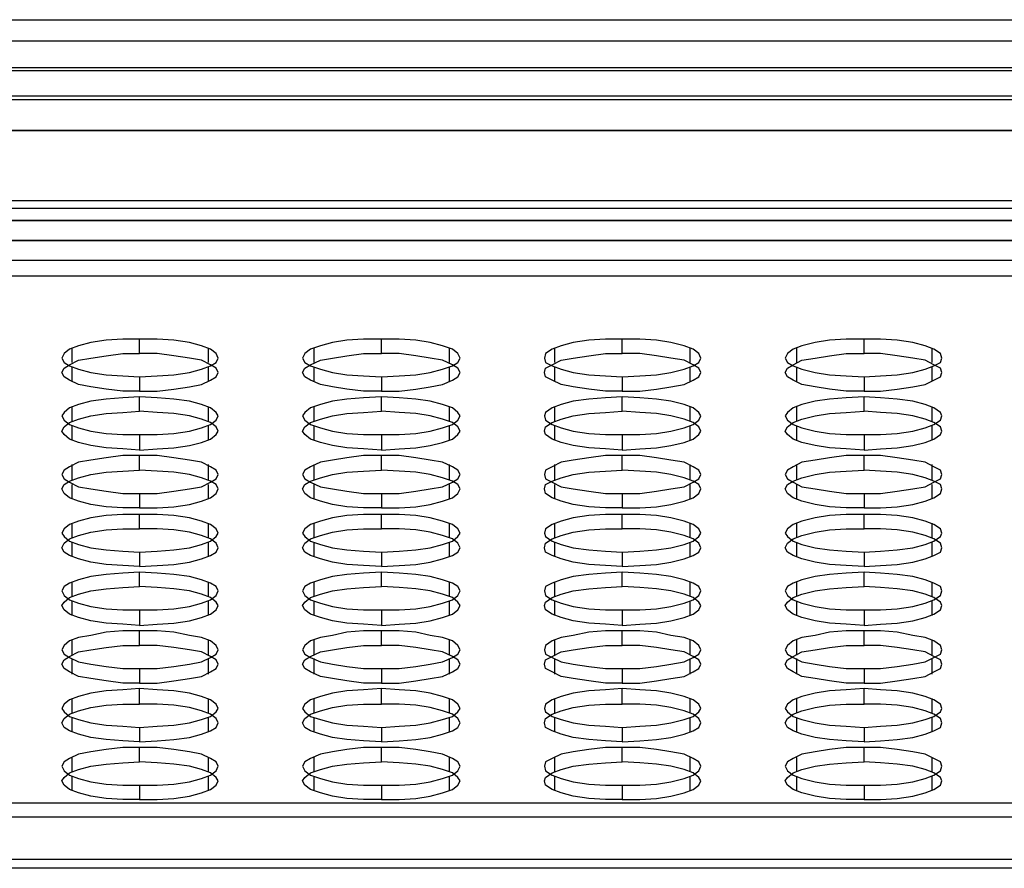
# Model space of a CAD drawing. Units: inches. Extents: x -544 to 1915, y -712 to 971.
# Drawn here: x 317 to 488, y 475 to 622 of the extents above; entities that cross this region are included whole.
import ezdxf

# ---------------------------------------------------------------- set-up
doc = ezdxf.new("R2010")
doc.units = ezdxf.units.IN
doc.header["$MEASUREMENT"] = 0
doc.layers.add('HAGS-DIM', color=2, linetype='Continuous')

msp = doc.modelspace()

# ---------------------------------------------------------------- linework, layer by layer
at = {"layer": 'HAGS-DIM', "flags": 128}
for points in [[(143.986, 622.391), (1749.507, 622.391)], [(143.986, 618.723), (1749.507, 618.723)], [(1733.675, 580.496), (159.817, 580.496), (159.817, 582.62), (159.817, 586.288), (159.817, 590.921), (159.817, 596.52), (159.817, 602.505), (159.817, 608.49), (159.817, 609.069), (159.817, 603.277), (159.817, 597.679), (159.817, 592.08), (159.817, 587.253), (159.817, 583.006), (159.817, 579.917), (159.817, 577.793), (1733.675, 577.793)], [(571.043, 603.084), (571.236, 603.084), (572.974, 601.733), (574.325, 599.995), (574.712, 597.679), (574.325, 595.555), (572.974, 593.817), (571.236, 592.659), (568.92, 592.273), (566.796, 592.659), (564.865, 593.817), (563.707, 595.555), (563.128, 597.679), (563.707, 599.995), (564.865, 601.733), (566.796, 603.084), (193.217, 603.084), (191.286, 603.47)], [(143.986, 603.084), (1749.507, 603.084)], [(143.986, 603.084), (1749.507, 603.084)], [(568.92, 593.431), (566.796, 593.817), (564.865, 594.976), (563.707, 596.713), (563.128, 598.837), (563.707, 600.961), (564.865, 602.891), (565.251, 603.084), (194.954, 603.084), (195.341, 602.891), (196.499, 600.961), (196.885, 598.837), (196.499, 596.713), (195.341, 594.976), (193.41, 593.817), (191.286, 593.431), (191.286, 592.273)], [(159.817, 590.921), (1733.675, 590.921)], [(159.817, 589.57), (1733.675, 589.57)], [(338.015, 560.224), (341.104, 560.417), (344, 560.61), (346.703, 560.996), (348.827, 561.576), (350.371, 562.155), (351.336, 562.734), (351.723, 563.506), (351.336, 564.278), (350.371, 565.051), (348.827, 565.63), (346.703, 566.209), (344, 566.595), (341.104, 566.788), (338.015, 566.788)], [(380.103, 560.224), (383.192, 560.417), (386.088, 560.61), (388.598, 560.996), (390.721, 561.576), (392.459, 562.155), (393.424, 562.734), (393.81, 563.506), (393.424, 564.278), (392.459, 565.051), (390.721, 565.63), (388.598, 566.209), (386.088, 566.595), (383.192, 566.788), (380.103, 566.788)], [(421.998, 560.224), (425.087, 560.417), (427.983, 560.61), (430.493, 560.996), (432.809, 561.576), (434.354, 562.155), (435.319, 562.734), (435.705, 563.506), (435.319, 564.278), (434.354, 565.051), (432.809, 565.63), (430.493, 566.209), (427.983, 566.595), (425.087, 566.788), (421.998, 566.788)], [(464.086, 560.224), (466.982, 560.417), (469.878, 560.61), (472.581, 560.996), (474.704, 561.576), (476.249, 562.155), (477.407, 562.734), (477.6, 563.506), (477.407, 564.278), (476.249, 565.051), (474.704, 565.63), (472.581, 566.209), (469.878, 566.595), (466.982, 566.788), (464.086, 566.788)], [(326.238, 565.244), (326.238, 562.734)], [(338.015, 557.714), (341.104, 557.714), (344, 558.1), (346.703, 558.487), (348.827, 558.873), (350.371, 559.645), (351.336, 560.224), (351.723, 560.996), (351.336, 561.769), (350.371, 562.348), (348.827, 563.12), (346.703, 563.506), (344, 563.892), (341.104, 564.278), (338.015, 564.278)], [(349.985, 565.244), (349.985, 562.734)], [(368.326, 565.244), (368.326, 562.734)], [(380.103, 557.714), (383.192, 557.714), (386.088, 558.1), (388.598, 558.487), (390.721, 558.873), (392.459, 559.645), (393.424, 560.224), (393.81, 560.996), (393.424, 561.769), (392.459, 562.348), (390.721, 563.12), (388.598, 563.506), (386.088, 563.892), (383.192, 564.278), (380.103, 564.278)], [(391.88, 565.244), (391.88, 562.734)], [(410.221, 565.244), (410.221, 562.734)], [(421.998, 557.714), (425.087, 557.714), (427.983, 558.1), (430.493, 558.487), (432.809, 558.873), (434.354, 559.645), (435.319, 560.224), (435.705, 560.996), (435.319, 561.769), (434.354, 562.348), (432.809, 563.12), (430.493, 563.506), (427.983, 563.892), (425.087, 564.278), (421.998, 564.278)], [(433.775, 565.244), (433.775, 562.734)], [(452.309, 565.244), (452.309, 562.734)], [(464.086, 557.714), (466.982, 557.714), (469.878, 558.1), (472.581, 558.487), (474.704, 558.873), (476.249, 559.645), (477.407, 560.224), (477.6, 560.996), (477.407, 561.769), (476.249, 562.348), (474.704, 563.12), (472.581, 563.506), (469.878, 563.892), (466.982, 564.278), (464.086, 564.278)], [(475.863, 565.244), (475.863, 562.734)], [(326.238, 561.962), (326.238, 559.452)], [(349.985, 561.962), (349.985, 559.452)], [(368.326, 561.962), (368.326, 559.452)], [(391.88, 561.962), (391.88, 559.452)], [(410.221, 561.962), (410.221, 559.452)], [(433.775, 561.962), (433.775, 559.452)], [(452.309, 561.962), (452.309, 559.452)], [(475.863, 561.962), (475.863, 559.452)], [(338.015, 550.185), (341.104, 550.185), (344, 550.378), (346.703, 550.764), (348.827, 551.343), (350.371, 551.922), (351.336, 552.695), (351.723, 553.467), (351.336, 554.046), (350.371, 554.818), (348.827, 555.397), (346.703, 555.977), (344, 556.363), (341.104, 556.556), (338.015, 556.749)], [(380.103, 550.185), (383.192, 550.185), (386.088, 550.378), (388.598, 550.764), (390.721, 551.343), (392.459, 551.922), (393.424, 552.695), (393.81, 553.467), (393.424, 554.046), (392.459, 554.818), (390.721, 555.397), (388.598, 555.977), (386.088, 556.363), (383.192, 556.556), (380.103, 556.749)], [(421.998, 550.185), (425.087, 550.185), (427.983, 550.378), (430.493, 550.764), (432.809, 551.343), (434.354, 551.922), (435.319, 552.695), (435.705, 553.467), (435.319, 554.046), (434.354, 554.818), (432.809, 555.397), (430.493, 555.977), (427.983, 556.363), (425.087, 556.556), (421.998, 556.749)], [(464.086, 550.185), (466.982, 550.185), (469.878, 550.378), (472.581, 550.764), (474.704, 551.343), (476.249, 551.922), (477.407, 552.695), (477.6, 553.467), (477.407, 554.046), (476.249, 554.818), (474.704, 555.397), (472.581, 555.977), (469.878, 556.363), (466.982, 556.556), (464.086, 556.749)], [(326.238, 555.011), (326.238, 552.502)], [(338.015, 547.482), (341.104, 547.675), (344, 547.868), (346.703, 548.254), (348.827, 548.833), (350.371, 549.413), (351.336, 550.185), (351.723, 550.764), (351.336, 551.536), (350.371, 552.308), (348.827, 552.888), (346.703, 553.467), (344, 553.853), (341.104, 554.046), (338.015, 554.239)], [(349.985, 555.011), (349.985, 552.502)], [(368.326, 555.011), (368.326, 552.502)], [(380.103, 547.482), (383.192, 547.675), (386.088, 547.868), (388.598, 548.254), (390.721, 548.833), (392.459, 549.413), (393.424, 550.185), (393.81, 550.764), (393.424, 551.536), (392.459, 552.308), (390.721, 552.888), (388.598, 553.467), (386.088, 553.853), (383.192, 554.046), (380.103, 554.239)], [(391.88, 555.011), (391.88, 552.502)], [(410.221, 555.011), (410.221, 552.502)], [(421.998, 547.482), (425.087, 547.675), (427.983, 547.868), (430.493, 548.254), (432.809, 548.833), (434.354, 549.413), (435.319, 550.185), (435.705, 550.764), (435.319, 551.536), (434.354, 552.308), (432.809, 552.888), (430.493, 553.467), (427.983, 553.853), (425.087, 554.046), (421.998, 554.239)], [(433.775, 555.011), (433.775, 552.502)], [(452.309, 555.011), (452.309, 552.502)], [(464.086, 547.482), (466.982, 547.675), (469.878, 547.868), (472.581, 548.254), (474.704, 548.833), (476.249, 549.413), (477.407, 550.185), (477.6, 550.764), (477.407, 551.536), (476.249, 552.308), (474.704, 552.888), (472.581, 553.467), (469.878, 553.853), (466.982, 554.046), (464.086, 554.239)], [(475.863, 555.011), (475.863, 552.502)], [(326.238, 551.729), (326.238, 549.219)], [(349.985, 551.729), (349.985, 549.219)], [(368.326, 551.729), (368.326, 549.219)], [(391.88, 551.729), (391.88, 549.219)], [(410.221, 551.729), (410.221, 549.219)], [(433.775, 551.729), (433.775, 549.219)], [(452.309, 551.729), (452.309, 549.219)], [(475.863, 551.729), (475.863, 549.219)], [(326.238, 544.972), (326.238, 542.269)], [(338.015, 539.952), (341.104, 539.952), (344, 540.338), (346.703, 540.725), (348.827, 541.111), (350.371, 541.883), (351.336, 542.462), (351.723, 543.234), (351.336, 544.007), (350.371, 544.586), (348.827, 545.358), (346.703, 545.744), (344, 546.13), (341.104, 546.517), (338.015, 546.517)], [(349.985, 544.972), (349.985, 542.269)], [(368.326, 544.972), (368.326, 542.269)], [(380.103, 539.952), (383.192, 539.952), (386.088, 540.338), (388.598, 540.725), (390.721, 541.111), (392.459, 541.883), (393.424, 542.462), (393.81, 543.234), (393.424, 544.007), (392.459, 544.586), (390.721, 545.358), (388.598, 545.744), (386.088, 546.13), (383.192, 546.517), (380.103, 546.517)], [(391.88, 544.972), (391.88, 542.269)], [(410.221, 544.972), (410.221, 542.269)], [(421.998, 539.952), (425.087, 539.952), (427.983, 540.338), (430.493, 540.725), (432.809, 541.111), (434.354, 541.883), (435.319, 542.462), (435.705, 543.234), (435.319, 544.007), (434.354, 544.586), (432.809, 545.358), (430.493, 545.744), (427.983, 546.13), (425.087, 546.517), (421.998, 546.517)], [(433.775, 544.972), (433.775, 542.269)], [(452.309, 544.972), (452.309, 542.269)], [(464.086, 539.952), (466.982, 539.952), (469.878, 540.338), (472.581, 540.725), (474.704, 541.111), (476.249, 541.883), (477.407, 542.462), (477.6, 543.234), (477.407, 544.007), (476.249, 544.586), (474.704, 545.358), (472.581, 545.744), (469.878, 546.13), (466.982, 546.517), (464.086, 546.517)], [(475.863, 544.972), (475.863, 542.269)], [(338.015, 537.443), (341.104, 537.443), (344, 537.636), (346.703, 538.022), (348.827, 538.601), (350.371, 539.18), (351.336, 539.952), (351.723, 540.725), (351.336, 541.497), (350.371, 542.076), (348.827, 542.655), (346.703, 543.234), (344, 543.621), (341.104, 543.814), (338.015, 544.007)], [(380.103, 537.443), (383.192, 537.443), (386.088, 537.636), (388.598, 538.022), (390.721, 538.601), (392.459, 539.18), (393.424, 539.952), (393.81, 540.725), (393.424, 541.497), (392.459, 542.076), (390.721, 542.655), (388.598, 543.234), (386.088, 543.621), (383.192, 543.814), (380.103, 544.007)], [(421.998, 537.443), (425.087, 537.443), (427.983, 537.636), (430.493, 538.022), (432.809, 538.601), (434.354, 539.18), (435.319, 539.952), (435.705, 540.725), (435.319, 541.497), (434.354, 542.076), (432.809, 542.655), (430.493, 543.234), (427.983, 543.621), (425.087, 543.814), (421.998, 544.007)], [(464.086, 537.443), (466.982, 537.443), (469.878, 537.636), (472.581, 538.022), (474.704, 538.601), (476.249, 539.18), (477.407, 539.952), (477.6, 540.725), (477.407, 541.497), (476.249, 542.076), (474.704, 542.655), (472.581, 543.234), (469.878, 543.621), (466.982, 543.814), (464.086, 544.007)], [(326.238, 541.497), (326.238, 538.987)], [(349.985, 541.497), (349.985, 538.987)], [(368.326, 541.497), (368.326, 538.987)], [(391.88, 541.497), (391.88, 538.987)], [(410.221, 541.497), (410.221, 538.987)], [(433.775, 541.497), (433.775, 538.987)], [(452.309, 541.497), (452.309, 538.987)], [(475.863, 541.497), (475.863, 538.987)], [(338.015, 529.72), (341.104, 529.913), (344, 530.106), (346.703, 530.492), (348.827, 531.071), (350.371, 531.651), (351.336, 532.423), (351.723, 533.002), (351.336, 533.774), (350.371, 534.547), (348.827, 535.126), (346.703, 535.705), (344, 536.091), (341.104, 536.284), (338.015, 536.284)], [(380.103, 529.72), (383.192, 529.913), (386.088, 530.106), (388.598, 530.492), (390.721, 531.071), (392.459, 531.651), (393.424, 532.423), (393.81, 533.002), (393.424, 533.774), (392.459, 534.547), (390.721, 535.126), (388.598, 535.705), (386.088, 536.091), (383.192, 536.284), (380.103, 536.284)], [(421.998, 529.72), (425.087, 529.913), (427.983, 530.106), (430.493, 530.492), (432.809, 531.071), (434.354, 531.651), (435.319, 532.423), (435.705, 533.002), (435.319, 533.774), (434.354, 534.547), (432.809, 535.126), (430.493, 535.705), (427.983, 536.091), (425.087, 536.284), (421.998, 536.284)], [(464.086, 529.72), (466.982, 529.913), (469.878, 530.106), (472.581, 530.492), (474.704, 531.071), (476.249, 531.651), (477.407, 532.423), (477.6, 533.002), (477.407, 533.774), (476.249, 534.547), (474.704, 535.126), (472.581, 535.705), (469.878, 536.091), (466.982, 536.284), (464.086, 536.284)], [(326.238, 534.74), (326.238, 532.23)], [(349.985, 534.74), (349.985, 532.23)], [(368.326, 534.74), (368.326, 532.23)], [(391.88, 534.74), (391.88, 532.23)], [(410.221, 534.74), (410.221, 532.23)], [(433.775, 534.74), (433.775, 532.23)], [(452.309, 534.74), (452.309, 532.23)], [(475.863, 534.74), (475.863, 532.23)], [(338.015, 527.21), (341.104, 527.403), (344, 527.596), (346.703, 527.982), (348.827, 528.562), (350.371, 529.141), (351.336, 529.72), (351.723, 530.492), (351.336, 531.264), (350.371, 532.037), (348.827, 532.616), (346.703, 533.195), (344, 533.581), (341.104, 533.774), (338.015, 533.774)], [(380.103, 527.21), (383.192, 527.403), (386.088, 527.596), (388.598, 527.982), (390.721, 528.562), (392.459, 529.141), (393.424, 529.72), (393.81, 530.492), (393.424, 531.264), (392.459, 532.037), (390.721, 532.616), (388.598, 533.195), (386.088, 533.581), (383.192, 533.774), (380.103, 533.774)], [(421.998, 527.21), (425.087, 527.403), (427.983, 527.596), (430.493, 527.982), (432.809, 528.562), (434.354, 529.141), (435.319, 529.72), (435.705, 530.492), (435.319, 531.264), (434.354, 532.037), (432.809, 532.616), (430.493, 533.195), (427.983, 533.581), (425.087, 533.774), (421.998, 533.774)], [(464.086, 527.21), (466.982, 527.403), (469.878, 527.596), (472.581, 527.982), (474.704, 528.562), (476.249, 529.141), (477.407, 529.72), (477.6, 530.492), (477.407, 531.264), (476.249, 532.037), (474.704, 532.616), (472.581, 533.195), (469.878, 533.581), (466.982, 533.774), (464.086, 533.774)], [(326.238, 531.458), (326.238, 528.948)], [(349.985, 531.458), (349.985, 528.948)], [(368.326, 531.458), (368.326, 528.948)], [(391.88, 531.458), (391.88, 528.948)], [(410.221, 531.458), (410.221, 528.948)], [(433.775, 531.458), (433.775, 528.948)], [(452.309, 531.458), (452.309, 528.948)], [(475.863, 531.458), (475.863, 528.948)], [(338.015, 519.681), (341.104, 519.681), (344, 519.874), (346.703, 520.26), (348.827, 520.839), (350.371, 521.418), (351.336, 522.19), (351.723, 522.963), (351.336, 523.735), (350.371, 524.314), (348.827, 524.893), (346.703, 525.473), (344, 525.859), (341.104, 526.052), (338.015, 526.245)], [(380.103, 519.681), (383.192, 519.681), (386.088, 519.874), (388.598, 520.26), (390.721, 520.839), (392.459, 521.418), (393.424, 522.19), (393.81, 522.963), (393.424, 523.735), (392.459, 524.314), (390.721, 524.893), (388.598, 525.473), (386.088, 525.859), (383.192, 526.052), (380.103, 526.245)], [(421.998, 519.681), (425.087, 519.681), (427.983, 519.874), (430.493, 520.26), (432.809, 520.839), (434.354, 521.418), (435.319, 522.19), (435.705, 522.963), (435.319, 523.735), (434.354, 524.314), (432.809, 524.893), (430.493, 525.473), (427.983, 525.859), (425.087, 526.052), (421.998, 526.245)], [(464.086, 519.681), (466.982, 519.681), (469.878, 519.874), (472.581, 520.26), (474.704, 520.839), (476.249, 521.418), (477.407, 522.19), (477.6, 522.963), (477.407, 523.735), (476.249, 524.314), (474.704, 524.893), (472.581, 525.473), (469.878, 525.859), (466.982, 526.052), (464.086, 526.245)], [(326.238, 524.507), (326.238, 521.997)], [(349.985, 524.507), (349.985, 521.997)], [(368.326, 524.507), (368.326, 521.997)], [(391.88, 524.507), (391.88, 521.997)], [(410.221, 524.507), (410.221, 521.997)], [(433.775, 524.507), (433.775, 521.997)], [(452.309, 524.507), (452.309, 521.997)], [(475.863, 524.507), (475.863, 521.997)], [(338.015, 516.978), (341.104, 517.171), (344, 517.364), (346.703, 517.75), (348.827, 518.329), (350.371, 518.908), (351.336, 519.681), (351.723, 520.453), (351.336, 521.032), (350.371, 521.804), (348.827, 522.384), (346.703, 522.963), (344, 523.349), (341.104, 523.542), (338.015, 523.735)], [(380.103, 516.978), (383.192, 517.171), (386.088, 517.364), (388.598, 517.75), (390.721, 518.329), (392.459, 518.908), (393.424, 519.681), (393.81, 520.453), (393.424, 521.032), (392.459, 521.804), (390.721, 522.384), (388.598, 522.963), (386.088, 523.349), (383.192, 523.542), (380.103, 523.735)], [(421.998, 516.978), (425.087, 517.171), (427.983, 517.364), (430.493, 517.75), (432.809, 518.329), (434.354, 518.908), (435.319, 519.681), (435.705, 520.453), (435.319, 521.032), (434.354, 521.804), (432.809, 522.384), (430.493, 522.963), (427.983, 523.349), (425.087, 523.542), (421.998, 523.735)], [(464.086, 516.978), (466.982, 517.171), (469.878, 517.364), (472.581, 517.75), (474.704, 518.329), (476.249, 518.908), (477.407, 519.681), (477.6, 520.453), (477.407, 521.032), (476.249, 521.804), (474.704, 522.384), (472.581, 522.963), (469.878, 523.349), (466.982, 523.542), (464.086, 523.735)], [(326.238, 521.225), (326.238, 518.715)], [(349.985, 521.225), (349.985, 518.715)], [(368.326, 521.225), (368.326, 518.715)], [(391.88, 521.225), (391.88, 518.715)], [(410.221, 521.225), (410.221, 518.715)], [(433.775, 521.225), (433.775, 518.715)], [(452.309, 521.225), (452.309, 518.715)], [(475.863, 521.225), (475.863, 518.715)], [(338.015, 509.448), (341.104, 509.448), (344, 509.834), (346.703, 510.22), (348.827, 510.607), (350.371, 511.379), (351.336, 511.958), (351.723, 512.73), (351.336, 513.503), (350.371, 514.275), (348.827, 514.854), (346.703, 515.24), (344, 515.819), (341.104, 516.012), (338.015, 516.012)], [(380.103, 509.448), (383.192, 509.448), (386.088, 509.834), (388.598, 510.22), (390.721, 510.607), (392.459, 511.379), (393.424, 511.958), (393.81, 512.73), (393.424, 513.503), (392.459, 514.275), (390.721, 514.854), (388.598, 515.24), (386.088, 515.819), (383.192, 516.012), (380.103, 516.012)], [(421.998, 509.448), (425.087, 509.448), (427.983, 509.834), (430.493, 510.22), (432.809, 510.607), (434.354, 511.379), (435.319, 511.958), (435.705, 512.73), (435.319, 513.503), (434.354, 514.275), (432.809, 514.854), (430.493, 515.24), (427.983, 515.819), (425.087, 516.012), (421.998, 516.012)], [(464.086, 509.448), (466.982, 509.448), (469.878, 509.834), (472.581, 510.22), (474.704, 510.607), (476.249, 511.379), (477.407, 511.958), (477.6, 512.73), (477.407, 513.503), (476.249, 514.275), (474.704, 514.854), (472.581, 515.24), (469.878, 515.819), (466.982, 516.012), (464.086, 516.012)], [(326.238, 514.468), (326.238, 511.765)], [(349.985, 514.468), (349.985, 511.765)], [(368.326, 514.468), (368.326, 511.765)], [(391.88, 514.468), (391.88, 511.765)], [(410.221, 514.468), (410.221, 511.765)], [(433.775, 514.468), (433.775, 511.765)], [(452.309, 514.468), (452.309, 511.765)], [(475.863, 514.468), (475.863, 511.765)], [(338.015, 506.938), (341.104, 506.938), (344, 507.325), (346.703, 507.711), (348.827, 508.097), (350.371, 508.869), (351.336, 509.448), (351.723, 510.22), (351.336, 510.993), (350.371, 511.572), (348.827, 512.344), (346.703, 512.73), (344, 513.116), (341.104, 513.503), (338.015, 513.503)], [(380.103, 506.938), (383.192, 506.938), (386.088, 507.325), (388.598, 507.711), (390.721, 508.097), (392.459, 508.869), (393.424, 509.448), (393.81, 510.22), (393.424, 510.993), (392.459, 511.572), (390.721, 512.344), (388.598, 512.73), (386.088, 513.116), (383.192, 513.503), (380.103, 513.503)], [(421.998, 506.938), (425.087, 506.938), (427.983, 507.325), (430.493, 507.711), (432.809, 508.097), (434.354, 508.869), (435.319, 509.448), (435.705, 510.22), (435.319, 510.993), (434.354, 511.572), (432.809, 512.344), (430.493, 512.73), (427.983, 513.116), (425.087, 513.503), (421.998, 513.503)], [(464.086, 506.938), (466.982, 506.938), (469.878, 507.325), (472.581, 507.711), (474.704, 508.097), (476.249, 508.869), (477.407, 509.448), (477.6, 510.22), (477.407, 510.993), (476.249, 511.572), (474.704, 512.344), (472.581, 512.73), (469.878, 513.116), (466.982, 513.503), (464.086, 513.503)], [(326.238, 511.186), (326.238, 508.483)], [(349.985, 511.186), (349.985, 508.483)], [(368.326, 511.186), (368.326, 508.483)], [(391.88, 511.186), (391.88, 508.483)], [(410.221, 511.186), (410.221, 508.483)], [(433.775, 511.186), (433.775, 508.483)], [(452.309, 511.186), (452.309, 508.483)], [(475.863, 511.186), (475.863, 508.483)], [(338.015, 499.216), (341.104, 499.409), (344, 499.602), (346.703, 499.988), (348.827, 500.567), (350.371, 501.146), (351.336, 501.919), (351.723, 502.498), (351.336, 503.27), (350.371, 504.042), (348.827, 504.622), (346.703, 505.201), (344, 505.587), (341.104, 505.78), (338.015, 505.973)], [(380.103, 499.216), (383.192, 499.409), (386.088, 499.602), (388.598, 499.988), (390.721, 500.567), (392.459, 501.146), (393.424, 501.919), (393.81, 502.498), (393.424, 503.27), (392.459, 504.042), (390.721, 504.622), (388.598, 505.201), (386.088, 505.587), (383.192, 505.78), (380.103, 505.973)], [(421.998, 499.216), (425.087, 499.409), (427.983, 499.602), (430.493, 499.988), (432.809, 500.567), (434.354, 501.146), (435.319, 501.919), (435.705, 502.498), (435.319, 503.27), (434.354, 504.042), (432.809, 504.622), (430.493, 505.201), (427.983, 505.587), (425.087, 505.78), (421.998, 505.973)], [(464.086, 499.216), (466.982, 499.409), (469.878, 499.602), (472.581, 499.988), (474.704, 500.567), (476.249, 501.146), (477.407, 501.919), (477.6, 502.498), (477.407, 503.27), (476.249, 504.042), (474.704, 504.622), (472.581, 505.201), (469.878, 505.587), (466.982, 505.78), (464.086, 505.973)], [(326.238, 504.236), (326.238, 501.726)], [(349.985, 504.236), (349.985, 501.726)], [(368.326, 504.236), (368.326, 501.726)], [(391.88, 504.236), (391.88, 501.726)], [(410.221, 504.236), (410.221, 501.726)], [(433.775, 504.236), (433.775, 501.726)], [(452.309, 504.236), (452.309, 501.726)], [(475.863, 504.236), (475.863, 501.726)], [(338.015, 496.706), (341.104, 496.899), (344, 497.092), (346.703, 497.478), (348.827, 498.057), (350.371, 498.637), (351.336, 499.216), (351.723, 499.988), (351.336, 500.76), (350.371, 501.533), (348.827, 502.112), (346.703, 502.691), (344, 503.077), (341.104, 503.27), (338.015, 503.27)], [(380.103, 496.706), (383.192, 496.899), (386.088, 497.092), (388.598, 497.478), (390.721, 498.057), (392.459, 498.637), (393.424, 499.216), (393.81, 499.988), (393.424, 500.76), (392.459, 501.533), (390.721, 502.112), (388.598, 502.691), (386.088, 503.077), (383.192, 503.27), (380.103, 503.27)], [(421.998, 496.706), (425.087, 496.899), (427.983, 497.092), (430.493, 497.478), (432.809, 498.057), (434.354, 498.637), (435.319, 499.216), (435.705, 499.988), (435.319, 500.76), (434.354, 501.533), (432.809, 502.112), (430.493, 502.691), (427.983, 503.077), (425.087, 503.27), (421.998, 503.27)], [(464.086, 496.706), (466.982, 496.899), (469.878, 497.092), (472.581, 497.478), (474.704, 498.057), (476.249, 498.637), (477.407, 499.216), (477.6, 499.988), (477.407, 500.76), (476.249, 501.533), (474.704, 502.112), (472.581, 502.691), (469.878, 503.077), (466.982, 503.27), (464.086, 503.27)], [(326.238, 500.953), (326.238, 498.444)], [(349.985, 500.953), (349.985, 498.444)], [(368.326, 500.953), (368.326, 498.444)], [(391.88, 500.953), (391.88, 498.444)], [(410.221, 500.953), (410.221, 498.444)], [(433.775, 500.953), (433.775, 498.444)], [(452.309, 500.953), (452.309, 498.444)], [(475.863, 500.953), (475.863, 498.444)], [(338.015, 489.176), (341.104, 489.176), (344, 489.37), (346.703, 489.756), (348.827, 490.335), (350.371, 490.914), (351.336, 491.686), (351.723, 492.459), (351.336, 493.231), (350.371, 493.81), (348.827, 494.582), (346.703, 494.968), (344, 495.355), (341.104, 495.741), (338.015, 495.741)], [(380.103, 489.176), (383.192, 489.176), (386.088, 489.37), (388.598, 489.756), (390.721, 490.335), (392.459, 490.914), (393.424, 491.686), (393.81, 492.459), (393.424, 493.231), (392.459, 493.81), (390.721, 494.582), (388.598, 494.968), (386.088, 495.355), (383.192, 495.741), (380.103, 495.741)], [(421.998, 489.176), (425.087, 489.176), (427.983, 489.37), (430.493, 489.756), (432.809, 490.335), (434.354, 490.914), (435.319, 491.686), (435.705, 492.459), (435.319, 493.231), (434.354, 493.81), (432.809, 494.582), (430.493, 494.968), (427.983, 495.355), (425.087, 495.741), (421.998, 495.741)], [(464.086, 489.176), (466.982, 489.176), (469.878, 489.37), (472.581, 489.756), (474.704, 490.335), (476.249, 490.914), (477.407, 491.686), (477.6, 492.459), (477.407, 493.231), (476.249, 493.81), (474.704, 494.582), (472.581, 494.968), (469.878, 495.355), (466.982, 495.741), (464.086, 495.741)], [(326.238, 494.003), (326.238, 491.493)], [(349.985, 494.003), (349.985, 491.493)], [(368.326, 494.003), (368.326, 491.493)], [(391.88, 494.003), (391.88, 491.493)], [(410.221, 494.003), (410.221, 491.493)], [(433.775, 494.003), (433.775, 491.493)], [(452.309, 494.003), (452.309, 491.493)], [(475.863, 494.003), (475.863, 491.493)], [(338.015, 486.667), (341.104, 486.667), (344, 486.86), (346.703, 487.246), (348.827, 487.825), (350.371, 488.404), (351.336, 489.176), (351.723, 489.949), (351.336, 490.528), (350.371, 491.3), (348.827, 491.879), (346.703, 492.459), (344, 492.845), (341.104, 493.038), (338.015, 493.231)], [(380.103, 486.667), (383.192, 486.667), (386.088, 486.86), (388.598, 487.246), (390.721, 487.825), (392.459, 488.404), (393.424, 489.176), (393.81, 489.949), (393.424, 490.528), (392.459, 491.3), (390.721, 491.879), (388.598, 492.459), (386.088, 492.845), (383.192, 493.038), (380.103, 493.231)], [(421.998, 486.667), (425.087, 486.667), (427.983, 486.86), (430.493, 487.246), (432.809, 487.825), (434.354, 488.404), (435.319, 489.176), (435.705, 489.949), (435.319, 490.528), (434.354, 491.3), (432.809, 491.879), (430.493, 492.459), (427.983, 492.845), (425.087, 493.038), (421.998, 493.231)], [(464.086, 486.667), (466.982, 486.667), (469.878, 486.86), (472.581, 487.246), (474.704, 487.825), (476.249, 488.404), (477.407, 489.176), (477.6, 489.949), (477.407, 490.528), (476.249, 491.3), (474.704, 491.879), (472.581, 492.459), (469.878, 492.845), (466.982, 493.038), (464.086, 493.231)], [(326.238, 490.721), (326.238, 488.211)], [(349.985, 490.721), (349.985, 488.211)], [(368.326, 490.721), (368.326, 488.211)], [(391.88, 490.721), (391.88, 488.211)], [(410.221, 490.721), (410.221, 488.211)], [(433.775, 490.721), (433.775, 488.211)], [(452.309, 490.721), (452.309, 488.211)], [(475.863, 490.721), (475.863, 488.211)], [(1733.675, 476.241), (159.817, 476.241)], [(1733.675, 474.697), (159.817, 474.697)]]:
    msp.add_lwpolyline(points, dxfattribs=at)
for points in [[(159.817, 609.069), (160.396, 611.579), (162.327, 613.51), (165.029, 614.089), (1728.463, 614.089), (1731.166, 613.51), (1733.096, 611.579), (1733.675, 609.069)], [(1733.675, 608.49), (1733.096, 611), (1731.166, 612.931), (1728.463, 613.51), (165.029, 613.51), (162.327, 612.931), (160.396, 611), (159.817, 608.49)], [(143.986, 587.446), (1749.507, 587.446), (143.986, 587.446)], [(143.986, 583.971), (1749.507, 583.971), (143.986, 583.971)], [(1733.675, 483.578), (159.817, 483.578), (159.817, 577.793), (159.817, 580.496), (159.817, 486.087), (1733.675, 486.087), (1733.675, 580.496), (1733.675, 577.793)], [(338.015, 564.278), (338.015, 566.788), (335.119, 566.788), (332.223, 566.595), (329.52, 566.209), (327.396, 565.63), (325.852, 565.051), (324.887, 564.278), (324.5, 563.506), (324.887, 562.734), (325.852, 562.155), (327.396, 561.576), (329.52, 560.996), (332.223, 560.61), (335.119, 560.417), (338.015, 560.224), (338.015, 557.714), (335.119, 557.714), (332.223, 558.1), (329.52, 558.487), (327.396, 558.873), (325.852, 559.645), (324.887, 560.224), (324.5, 560.996), (324.887, 561.769), (325.852, 562.348), (327.396, 563.12), (329.52, 563.506), (332.223, 563.892), (335.119, 564.278)], [(380.103, 564.278), (380.103, 566.788), (377.014, 566.788), (374.118, 566.595), (371.608, 566.209), (369.484, 565.63), (367.747, 565.051), (366.782, 564.278), (366.395, 563.506), (366.782, 562.734), (367.747, 562.155), (369.484, 561.576), (371.608, 560.996), (374.118, 560.61), (377.014, 560.417), (380.103, 560.224), (380.103, 557.714), (377.014, 557.714), (374.118, 558.1), (371.608, 558.487), (369.484, 558.873), (367.747, 559.645), (366.782, 560.224), (366.395, 560.996), (366.782, 561.769), (367.747, 562.348), (369.484, 563.12), (371.608, 563.506), (374.118, 563.892), (377.014, 564.278)], [(421.998, 564.278), (421.998, 566.788), (419.102, 566.788), (416.206, 566.595), (413.503, 566.209), (411.379, 565.63), (409.835, 565.051), (408.676, 564.278), (408.483, 563.506), (408.676, 562.734), (409.835, 562.155), (411.379, 561.576), (413.503, 560.996), (416.206, 560.61), (419.102, 560.417), (421.998, 560.224), (421.998, 557.714), (419.102, 557.714), (416.206, 558.1), (413.503, 558.487), (411.379, 558.873), (409.835, 559.645), (408.676, 560.224), (408.483, 560.996), (408.676, 561.769), (409.835, 562.348), (411.379, 563.12), (413.503, 563.506), (416.206, 563.892), (419.102, 564.278)], [(464.086, 564.278), (464.086, 566.788), (460.997, 566.788), (458.101, 566.595), (455.591, 566.209), (453.274, 565.63), (451.73, 565.051), (450.764, 564.278), (450.378, 563.506), (450.764, 562.734), (451.73, 562.155), (453.274, 561.576), (455.591, 560.996), (458.101, 560.61), (460.997, 560.417), (464.086, 560.224), (464.086, 557.714), (460.997, 557.714), (458.101, 558.1), (455.591, 558.487), (453.274, 558.873), (451.73, 559.645), (450.764, 560.224), (450.378, 560.996), (450.764, 561.769), (451.73, 562.348), (453.274, 563.12), (455.591, 563.506), (458.101, 563.892), (460.997, 564.278)], [(338.015, 554.239), (338.015, 556.749), (335.119, 556.556), (332.223, 556.363), (329.52, 555.977), (327.396, 555.397), (325.852, 554.818), (324.887, 554.046), (324.5, 553.467), (324.887, 552.695), (325.852, 551.922), (327.396, 551.343), (329.52, 550.764), (332.223, 550.378), (335.119, 550.185), (338.015, 550.185), (338.015, 547.482), (335.119, 547.675), (332.223, 547.868), (329.52, 548.254), (327.396, 548.833), (325.852, 549.413), (324.887, 550.185), (324.5, 550.764), (324.887, 551.536), (325.852, 552.308), (327.396, 552.888), (329.52, 553.467), (332.223, 553.853), (335.119, 554.046)], [(380.103, 554.239), (380.103, 556.749), (377.014, 556.556), (374.118, 556.363), (371.608, 555.977), (369.484, 555.397), (367.747, 554.818), (366.782, 554.046), (366.395, 553.467), (366.782, 552.695), (367.747, 551.922), (369.484, 551.343), (371.608, 550.764), (374.118, 550.378), (377.014, 550.185), (380.103, 550.185), (380.103, 547.482), (377.014, 547.675), (374.118, 547.868), (371.608, 548.254), (369.484, 548.833), (367.747, 549.413), (366.782, 550.185), (366.395, 550.764), (366.782, 551.536), (367.747, 552.308), (369.484, 552.888), (371.608, 553.467), (374.118, 553.853), (377.014, 554.046)], [(421.998, 554.239), (421.998, 556.749), (419.102, 556.556), (416.206, 556.363), (413.503, 555.977), (411.379, 555.397), (409.835, 554.818), (408.676, 554.046), (408.483, 553.467), (408.676, 552.695), (409.835, 551.922), (411.379, 551.343), (413.503, 550.764), (416.206, 550.378), (419.102, 550.185), (421.998, 550.185), (421.998, 547.482), (419.102, 547.675), (416.206, 547.868), (413.503, 548.254), (411.379, 548.833), (409.835, 549.413), (408.676, 550.185), (408.483, 550.764), (408.676, 551.536), (409.835, 552.308), (411.379, 552.888), (413.503, 553.467), (416.206, 553.853), (419.102, 554.046)], [(464.086, 554.239), (464.086, 556.749), (460.997, 556.556), (458.101, 556.363), (455.591, 555.977), (453.274, 555.397), (451.73, 554.818), (450.764, 554.046), (450.378, 553.467), (450.764, 552.695), (451.73, 551.922), (453.274, 551.343), (455.591, 550.764), (458.101, 550.378), (460.997, 550.185), (464.086, 550.185), (464.086, 547.482), (460.997, 547.675), (458.101, 547.868), (455.591, 548.254), (453.274, 548.833), (451.73, 549.413), (450.764, 550.185), (450.378, 550.764), (450.764, 551.536), (451.73, 552.308), (453.274, 552.888), (455.591, 553.467), (458.101, 553.853), (460.997, 554.046)], [(338.015, 544.007), (338.015, 546.517), (335.119, 546.517), (332.223, 546.13), (329.52, 545.744), (327.396, 545.358), (325.852, 544.586), (324.887, 544.007), (324.5, 543.234), (324.887, 542.462), (325.852, 541.883), (327.396, 541.111), (329.52, 540.725), (332.223, 540.338), (335.119, 539.952), (338.015, 539.952), (338.015, 537.443), (335.119, 537.443), (332.223, 537.636), (329.52, 538.022), (327.396, 538.601), (325.852, 539.18), (324.887, 539.952), (324.5, 540.725), (324.887, 541.497), (325.852, 542.076), (327.396, 542.655), (329.52, 543.234), (332.223, 543.621), (335.119, 543.814)], [(380.103, 544.007), (380.103, 546.517), (377.014, 546.517), (374.118, 546.13), (371.608, 545.744), (369.484, 545.358), (367.747, 544.586), (366.782, 544.007), (366.395, 543.234), (366.782, 542.462), (367.747, 541.883), (369.484, 541.111), (371.608, 540.725), (374.118, 540.338), (377.014, 539.952), (380.103, 539.952), (380.103, 537.443), (377.014, 537.443), (374.118, 537.636), (371.608, 538.022), (369.484, 538.601), (367.747, 539.18), (366.782, 539.952), (366.395, 540.725), (366.782, 541.497), (367.747, 542.076), (369.484, 542.655), (371.608, 543.234), (374.118, 543.621), (377.014, 543.814)], [(421.998, 544.007), (421.998, 546.517), (419.102, 546.517), (416.206, 546.13), (413.503, 545.744), (411.379, 545.358), (409.835, 544.586), (408.676, 544.007), (408.483, 543.234), (408.676, 542.462), (409.835, 541.883), (411.379, 541.111), (413.503, 540.725), (416.206, 540.338), (419.102, 539.952), (421.998, 539.952), (421.998, 537.443), (419.102, 537.443), (416.206, 537.636), (413.503, 538.022), (411.379, 538.601), (409.835, 539.18), (408.676, 539.952), (408.483, 540.725), (408.676, 541.497), (409.835, 542.076), (411.379, 542.655), (413.503, 543.234), (416.206, 543.621), (419.102, 543.814)], [(464.086, 544.007), (464.086, 546.517), (460.997, 546.517), (458.101, 546.13), (455.591, 545.744), (453.274, 545.358), (451.73, 544.586), (450.764, 544.007), (450.378, 543.234), (450.764, 542.462), (451.73, 541.883), (453.274, 541.111), (455.591, 540.725), (458.101, 540.338), (460.997, 539.952), (464.086, 539.952), (464.086, 537.443), (460.997, 537.443), (458.101, 537.636), (455.591, 538.022), (453.274, 538.601), (451.73, 539.18), (450.764, 539.952), (450.378, 540.725), (450.764, 541.497), (451.73, 542.076), (453.274, 542.655), (455.591, 543.234), (458.101, 543.621), (460.997, 543.814)], [(338.015, 533.774), (338.015, 536.284), (335.119, 536.284), (332.223, 536.091), (329.52, 535.705), (327.396, 535.126), (325.852, 534.547), (324.887, 533.774), (324.5, 533.002), (324.887, 532.423), (325.852, 531.651), (327.396, 531.071), (329.52, 530.492), (332.223, 530.106), (335.119, 529.913), (338.015, 529.72), (338.015, 527.21), (335.119, 527.403), (332.223, 527.596), (329.52, 527.982), (327.396, 528.562), (325.852, 529.141), (324.887, 529.72), (324.5, 530.492), (324.887, 531.264), (325.852, 532.037), (327.396, 532.616), (329.52, 533.195), (332.223, 533.581), (335.119, 533.774)], [(380.103, 533.774), (380.103, 536.284), (377.014, 536.284), (374.118, 536.091), (371.608, 535.705), (369.484, 535.126), (367.747, 534.547), (366.782, 533.774), (366.395, 533.002), (366.782, 532.423), (367.747, 531.651), (369.484, 531.071), (371.608, 530.492), (374.118, 530.106), (377.014, 529.913), (380.103, 529.72), (380.103, 527.21), (377.014, 527.403), (374.118, 527.596), (371.608, 527.982), (369.484, 528.562), (367.747, 529.141), (366.782, 529.72), (366.395, 530.492), (366.782, 531.264), (367.747, 532.037), (369.484, 532.616), (371.608, 533.195), (374.118, 533.581), (377.014, 533.774)], [(421.998, 533.774), (421.998, 536.284), (419.102, 536.284), (416.206, 536.091), (413.503, 535.705), (411.379, 535.126), (409.835, 534.547), (408.676, 533.774), (408.483, 533.002), (408.676, 532.423), (409.835, 531.651), (411.379, 531.071), (413.503, 530.492), (416.206, 530.106), (419.102, 529.913), (421.998, 529.72), (421.998, 527.21), (419.102, 527.403), (416.206, 527.596), (413.503, 527.982), (411.379, 528.562), (409.835, 529.141), (408.676, 529.72), (408.483, 530.492), (408.676, 531.264), (409.835, 532.037), (411.379, 532.616), (413.503, 533.195), (416.206, 533.581), (419.102, 533.774)], [(464.086, 533.774), (464.086, 536.284), (460.997, 536.284), (458.101, 536.091), (455.591, 535.705), (453.274, 535.126), (451.73, 534.547), (450.764, 533.774), (450.378, 533.002), (450.764, 532.423), (451.73, 531.651), (453.274, 531.071), (455.591, 530.492), (458.101, 530.106), (460.997, 529.913), (464.086, 529.72), (464.086, 527.21), (460.997, 527.403), (458.101, 527.596), (455.591, 527.982), (453.274, 528.562), (451.73, 529.141), (450.764, 529.72), (450.378, 530.492), (450.764, 531.264), (451.73, 532.037), (453.274, 532.616), (455.591, 533.195), (458.101, 533.581), (460.997, 533.774)], [(338.015, 523.735), (338.015, 526.245), (335.119, 526.052), (332.223, 525.859), (329.52, 525.473), (327.396, 524.893), (325.852, 524.314), (324.887, 523.735), (324.5, 522.963), (324.887, 522.19), (325.852, 521.418), (327.396, 520.839), (329.52, 520.26), (332.223, 519.874), (335.119, 519.681), (338.015, 519.681), (338.015, 516.978), (335.119, 517.171), (332.223, 517.364), (329.52, 517.75), (327.396, 518.329), (325.852, 518.908), (324.887, 519.681), (324.5, 520.453), (324.887, 521.032), (325.852, 521.804), (327.396, 522.384), (329.52, 522.963), (332.223, 523.349), (335.119, 523.542)], [(380.103, 523.735), (380.103, 526.245), (377.014, 526.052), (374.118, 525.859), (371.608, 525.473), (369.484, 524.893), (367.747, 524.314), (366.782, 523.735), (366.395, 522.963), (366.782, 522.19), (367.747, 521.418), (369.484, 520.839), (371.608, 520.26), (374.118, 519.874), (377.014, 519.681), (380.103, 519.681), (380.103, 516.978), (377.014, 517.171), (374.118, 517.364), (371.608, 517.75), (369.484, 518.329), (367.747, 518.908), (366.782, 519.681), (366.395, 520.453), (366.782, 521.032), (367.747, 521.804), (369.484, 522.384), (371.608, 522.963), (374.118, 523.349), (377.014, 523.542)], [(421.998, 523.735), (421.998, 526.245), (419.102, 526.052), (416.206, 525.859), (413.503, 525.473), (411.379, 524.893), (409.835, 524.314), (408.676, 523.735), (408.483, 522.963), (408.676, 522.19), (409.835, 521.418), (411.379, 520.839), (413.503, 520.26), (416.206, 519.874), (419.102, 519.681), (421.998, 519.681), (421.998, 516.978), (419.102, 517.171), (416.206, 517.364), (413.503, 517.75), (411.379, 518.329), (409.835, 518.908), (408.676, 519.681), (408.483, 520.453), (408.676, 521.032), (409.835, 521.804), (411.379, 522.384), (413.503, 522.963), (416.206, 523.349), (419.102, 523.542)], [(464.086, 523.735), (464.086, 526.245), (460.997, 526.052), (458.101, 525.859), (455.591, 525.473), (453.274, 524.893), (451.73, 524.314), (450.764, 523.735), (450.378, 522.963), (450.764, 522.19), (451.73, 521.418), (453.274, 520.839), (455.591, 520.26), (458.101, 519.874), (460.997, 519.681), (464.086, 519.681), (464.086, 516.978), (460.997, 517.171), (458.101, 517.364), (455.591, 517.75), (453.274, 518.329), (451.73, 518.908), (450.764, 519.681), (450.378, 520.453), (450.764, 521.032), (451.73, 521.804), (453.274, 522.384), (455.591, 522.963), (458.101, 523.349), (460.997, 523.542)], [(338.015, 513.503), (338.015, 516.012), (335.119, 516.012), (332.223, 515.819), (329.52, 515.24), (327.396, 514.854), (325.852, 514.275), (324.887, 513.503), (324.5, 512.73), (324.887, 511.958), (325.852, 511.379), (327.396, 510.607), (329.52, 510.22), (332.223, 509.834), (335.119, 509.448), (338.015, 509.448), (338.015, 506.938), (335.119, 506.938), (332.223, 507.325), (329.52, 507.711), (327.396, 508.097), (325.852, 508.869), (324.887, 509.448), (324.5, 510.22), (324.887, 510.993), (325.852, 511.572), (327.396, 512.344), (329.52, 512.73), (332.223, 513.116), (335.119, 513.503)], [(380.103, 513.503), (380.103, 516.012), (377.014, 516.012), (374.118, 515.819), (371.608, 515.24), (369.484, 514.854), (367.747, 514.275), (366.782, 513.503), (366.395, 512.73), (366.782, 511.958), (367.747, 511.379), (369.484, 510.607), (371.608, 510.22), (374.118, 509.834), (377.014, 509.448), (380.103, 509.448), (380.103, 506.938), (377.014, 506.938), (374.118, 507.325), (371.608, 507.711), (369.484, 508.097), (367.747, 508.869), (366.782, 509.448), (366.395, 510.22), (366.782, 510.993), (367.747, 511.572), (369.484, 512.344), (371.608, 512.73), (374.118, 513.116), (377.014, 513.503)], [(421.998, 513.503), (421.998, 516.012), (419.102, 516.012), (416.206, 515.819), (413.503, 515.24), (411.379, 514.854), (409.835, 514.275), (408.676, 513.503), (408.483, 512.73), (408.676, 511.958), (409.835, 511.379), (411.379, 510.607), (413.503, 510.22), (416.206, 509.834), (419.102, 509.448), (421.998, 509.448), (421.998, 506.938), (419.102, 506.938), (416.206, 507.325), (413.503, 507.711), (411.379, 508.097), (409.835, 508.869), (408.676, 509.448), (408.483, 510.22), (408.676, 510.993), (409.835, 511.572), (411.379, 512.344), (413.503, 512.73), (416.206, 513.116), (419.102, 513.503)], [(464.086, 513.503), (464.086, 516.012), (460.997, 516.012), (458.101, 515.819), (455.591, 515.24), (453.274, 514.854), (451.73, 514.275), (450.764, 513.503), (450.378, 512.73), (450.764, 511.958), (451.73, 511.379), (453.274, 510.607), (455.591, 510.22), (458.101, 509.834), (460.997, 509.448), (464.086, 509.448), (464.086, 506.938), (460.997, 506.938), (458.101, 507.325), (455.591, 507.711), (453.274, 508.097), (451.73, 508.869), (450.764, 509.448), (450.378, 510.22), (450.764, 510.993), (451.73, 511.572), (453.274, 512.344), (455.591, 512.73), (458.101, 513.116), (460.997, 513.503)], [(338.015, 503.27), (338.015, 505.973), (335.119, 505.78), (332.223, 505.587), (329.52, 505.201), (327.396, 504.622), (325.852, 504.042), (324.887, 503.27), (324.5, 502.498), (324.887, 501.919), (325.852, 501.146), (327.396, 500.567), (329.52, 499.988), (332.223, 499.602), (335.119, 499.409), (338.015, 499.216), (338.015, 496.706), (335.119, 496.899), (332.223, 497.092), (329.52, 497.478), (327.396, 498.057), (325.852, 498.637), (324.887, 499.216), (324.5, 499.988), (324.887, 500.76), (325.852, 501.533), (327.396, 502.112), (329.52, 502.691), (332.223, 503.077), (335.119, 503.27)], [(380.103, 503.27), (380.103, 505.973), (377.014, 505.78), (374.118, 505.587), (371.608, 505.201), (369.484, 504.622), (367.747, 504.042), (366.782, 503.27), (366.395, 502.498), (366.782, 501.919), (367.747, 501.146), (369.484, 500.567), (371.608, 499.988), (374.118, 499.602), (377.014, 499.409), (380.103, 499.216), (380.103, 496.706), (377.014, 496.899), (374.118, 497.092), (371.608, 497.478), (369.484, 498.057), (367.747, 498.637), (366.782, 499.216), (366.395, 499.988), (366.782, 500.76), (367.747, 501.533), (369.484, 502.112), (371.608, 502.691), (374.118, 503.077), (377.014, 503.27)], [(421.998, 503.27), (421.998, 505.973), (419.102, 505.78), (416.206, 505.587), (413.503, 505.201), (411.379, 504.622), (409.835, 504.042), (408.676, 503.27), (408.483, 502.498), (408.676, 501.919), (409.835, 501.146), (411.379, 500.567), (413.503, 499.988), (416.206, 499.602), (419.102, 499.409), (421.998, 499.216), (421.998, 496.706), (419.102, 496.899), (416.206, 497.092), (413.503, 497.478), (411.379, 498.057), (409.835, 498.637), (408.676, 499.216), (408.483, 499.988), (408.676, 500.76), (409.835, 501.533), (411.379, 502.112), (413.503, 502.691), (416.206, 503.077), (419.102, 503.27)], [(464.086, 503.27), (464.086, 505.973), (460.997, 505.78), (458.101, 505.587), (455.591, 505.201), (453.274, 504.622), (451.73, 504.042), (450.764, 503.27), (450.378, 502.498), (450.764, 501.919), (451.73, 501.146), (453.274, 500.567), (455.591, 499.988), (458.101, 499.602), (460.997, 499.409), (464.086, 499.216), (464.086, 496.706), (460.997, 496.899), (458.101, 497.092), (455.591, 497.478), (453.274, 498.057), (451.73, 498.637), (450.764, 499.216), (450.378, 499.988), (450.764, 500.76), (451.73, 501.533), (453.274, 502.112), (455.591, 502.691), (458.101, 503.077), (460.997, 503.27)], [(338.015, 493.231), (338.015, 495.741), (335.119, 495.741), (332.223, 495.355), (329.52, 494.968), (327.396, 494.582), (325.852, 493.81), (324.887, 493.231), (324.5, 492.459), (324.887, 491.686), (325.852, 490.914), (327.396, 490.335), (329.52, 489.756), (332.223, 489.37), (335.119, 489.176), (338.015, 489.176), (338.015, 486.667), (335.119, 486.667), (332.223, 486.86), (329.52, 487.246), (327.396, 487.825), (325.852, 488.404), (324.887, 489.176), (324.5, 489.949), (324.887, 490.528), (325.852, 491.3), (327.396, 491.879), (329.52, 492.459), (332.223, 492.845), (335.119, 493.038)], [(380.103, 493.231), (380.103, 495.741), (377.014, 495.741), (374.118, 495.355), (371.608, 494.968), (369.484, 494.582), (367.747, 493.81), (366.782, 493.231), (366.395, 492.459), (366.782, 491.686), (367.747, 490.914), (369.484, 490.335), (371.608, 489.756), (374.118, 489.37), (377.014, 489.176), (380.103, 489.176), (380.103, 486.667), (377.014, 486.667), (374.118, 486.86), (371.608, 487.246), (369.484, 487.825), (367.747, 488.404), (366.782, 489.176), (366.395, 489.949), (366.782, 490.528), (367.747, 491.3), (369.484, 491.879), (371.608, 492.459), (374.118, 492.845), (377.014, 493.038)], [(421.998, 493.231), (421.998, 495.741), (419.102, 495.741), (416.206, 495.355), (413.503, 494.968), (411.379, 494.582), (409.835, 493.81), (408.676, 493.231), (408.483, 492.459), (408.676, 491.686), (409.835, 490.914), (411.379, 490.335), (413.503, 489.756), (416.206, 489.37), (419.102, 489.176), (421.998, 489.176), (421.998, 486.667), (419.102, 486.667), (416.206, 486.86), (413.503, 487.246), (411.379, 487.825), (409.835, 488.404), (408.676, 489.176), (408.483, 489.949), (408.676, 490.528), (409.835, 491.3), (411.379, 491.879), (413.503, 492.459), (416.206, 492.845), (419.102, 493.038)], [(464.086, 493.231), (464.086, 495.741), (460.997, 495.741), (458.101, 495.355), (455.591, 494.968), (453.274, 494.582), (451.73, 493.81), (450.764, 493.231), (450.378, 492.459), (450.764, 491.686), (451.73, 490.914), (453.274, 490.335), (455.591, 489.756), (458.101, 489.37), (460.997, 489.176), (464.086, 489.176), (464.086, 486.667), (460.997, 486.667), (458.101, 486.86), (455.591, 487.246), (453.274, 487.825), (451.73, 488.404), (450.764, 489.176), (450.378, 489.949), (450.764, 490.528), (451.73, 491.3), (453.274, 491.879), (455.591, 492.459), (458.101, 492.845), (460.997, 493.038)]]:
    msp.add_lwpolyline(points, close=True, dxfattribs=at)

doc.saveas('drawing.dxf')
